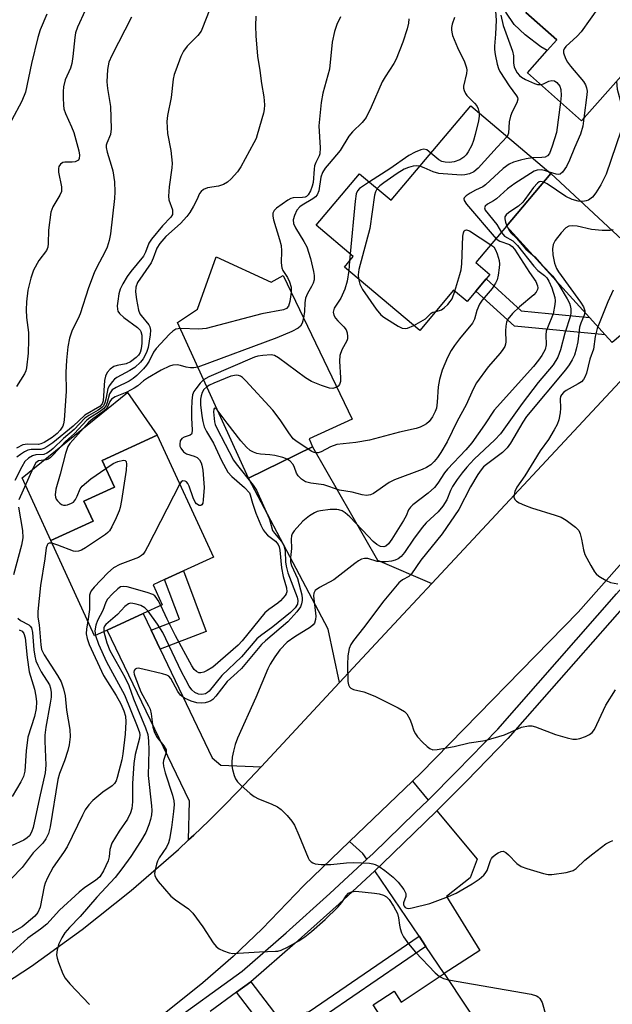
# Model space of a CAD drawing. Units: inches. Extents: x 1285759 to 1291759, y 477452 to 481453.
# Drawn here: x 1288017 to 1288158, y 479566 to 479800 of the extents above; entities that cross this region are included whole.
import ezdxf

# ---------------------------------------------------------------- set-up
doc = ezdxf.new("R2010")
doc.units = ezdxf.units.IN
doc.header["$MEASUREMENT"] = 0
for name, color, linetype in [('BLDG-Footprint', 5, 'Continuous'), ('CULTRL-Pad', 6, 'Continuous'), ('TRANS-Driveway', 251, 'Continuous'), ('TRANS-Non Street Sidewalk', 7, 'Continuous'), ('TRANS-Road', 130, 'Continuous'), ('TRANS-Street Sidewalk', 7, 'Continuous'), ('Undefined', 1, 'Continuous')]:
    doc.layers.add(name, color=color, linetype=linetype)

msp = doc.modelspace()

# ---------------------------------------------------------------- linework, layer by layer
at = {"layer": 'BLDG-Footprint'}
for points, elevation in [([(1288166.11, 479827.35), (1288183.03, 479812.4), (1288181.16, 479810.28), (1288174.21, 479802.42), (1288176.89, 479800.05), (1288176.38, 479799.46), (1288170.5, 479792.82), (1288167.52, 479795.45), (1288163.48, 479790.88), (1288160.62, 479787.64), (1288150.59, 479776.28), (1288137.67, 479787.7), (1288142.39, 479793.03), (1288144.68, 479795.63), (1288137.31, 479802.14), (1288137.94, 479802.85), (1288148.35, 479814.63), (1288154.12, 479821.16), (1288157.78, 479817.92)], 289.12), ([(1288143.28, 479763.7), (1288132.67, 479751.12), (1288125.38, 479742.47), (1288128.72, 479739.65), (1288127.8, 479738.56), (1288125.36, 479735.66), (1288123.25, 479733.16), (1288120.06, 479735.85), (1288111.98, 479726.27), (1288094.04, 479741.4), (1288096.12, 479743.88), (1288087.26, 479751.35), (1288097.64, 479763.66), (1288105.15, 479757.33), (1288124.14, 479779.84)], 296.64), ([(1288063.44, 479743.85), (1288076.54, 479737.79), (1288079.38, 479739.36), (1288095.84, 479705.12), (1288085.64, 479700.4), (1288086.39, 479698.49), (1288071.11, 479691.02), (1288054.23, 479728.15), (1288058.96, 479731.32)], 297.21), ([(1288037.46, 479654.79), (1288034.43, 479653.39), (1288023.97, 479676.15), (1288034.07, 479680.79), (1288031.88, 479685.55), (1288039.15, 479688.89), (1288036.23, 479695.25), (1288049.39, 479701.3), (1288062.75, 479672.21), (1288055.66, 479668.95), (1288051.13, 479666.87), (1288048.36, 479665.59), (1288050.56, 479660.81), (1288046.03, 479658.73)], 298.45), ([(1288117.83, 479572.86), (1288138.95, 479540.95), (1288137.94, 479540.29), (1288137.14, 479537.01), (1288134.42, 479535.21), (1288131.62, 479535.33), (1288130.51, 479534.59), (1288132.44, 479531.67), (1288114.58, 479519.86), (1288092.39, 479553.38), (1288091.22, 479555.16), (1288102.6, 479562.7), (1288100.85, 479565.35), (1288105.85, 479568.66), (1288107.57, 479566.06)], 293.53)]:
    msp.add_lwpolyline(points, close=True, dxfattribs=dict(at, elevation=elevation))
at = {"layer": 'CULTRL-Pad'}
msp.add_lwpolyline([(1288034.07, 479680.79), (1288023.97, 479676.15), (1288017.17, 479691.08), (1288042.28, 479711.49), (1288049.39, 479701.3), (1288036.23, 479695.25), (1288039.15, 479688.89), (1288031.88, 479685.55)], close=True, dxfattribs=at)
at = {"layer": 'TRANS-Driveway'}
for points in [[(1288181.1, 479737.07), (1288161.81, 479716.35), (1288159.85, 479725.07), (1288157.87, 479723.43), (1288156.23, 479725.23), (1288152.44, 479729.4), (1288132.67, 479751.12), (1288143.28, 479763.7), (1288170.48, 479738.34)], [(1288114.83, 479665.89), (1288108.02, 479658.58), (1288092.82, 479642.25), (1288090.1, 479655.04), (1288071.11, 479691.02), (1288086.39, 479698.49), (1288101.92, 479671.46)], [(1288047.94, 479654.74), (1288050.08, 479650.24), (1288062.45, 479624.34), (1288064.56, 479622.57), (1288074.16, 479622.2), (1288068.64, 479616.35), (1288065.17, 479612.79), (1288061.64, 479609.29), (1288058.06, 479605.85), (1288056.85, 479604.72), (1288057.03, 479613.94), (1288037.46, 479654.79), (1288046.03, 479658.73)], [(1288113.97, 479614.25), (1288110.91, 479611.24), (1288100.83, 479601.47), (1288099.36, 479600.1), (1288098.42, 479601.49), (1288095.24, 479604.32), (1288110.26, 479618.73)], [(1288113.46, 479579.31), (1288111.81, 479581.75), (1288101.23, 479597.35), (1288103.07, 479599.11), (1288113.21, 479608.89), (1288116.08, 479611.7), (1288125.68, 479600.11), (1288124.02, 479595.65), (1288118.39, 479591.2), (1288126.34, 479578.36), (1288117.83, 479572.86)]]:
    msp.add_lwpolyline(points, close=True, dxfattribs=at)
at = {"layer": 'TRANS-Non Street Sidewalk'}
for points in [[(1288144.68, 479795.63), (1288142.39, 479793.03), (1288140.89, 479793.9), (1288137.11, 479796.76), (1288134.49, 479799.27), (1288132.51, 479802.17), (1288131.89, 479803.81), (1288131.95, 479805.15), (1288132.44, 479807.28), (1288133.95, 479810.98), (1288136.38, 479815.23), (1288140.5, 479821.56), (1288144.22, 479818.27), (1288138.97, 479809.94), (1288137.51, 479806.94), (1288136.84, 479804.52), (1288137.94, 479802.85), (1288137.31, 479802.14)], [(1288152.44, 479729.4), (1288156.23, 479725.23), (1288134.54, 479727.31), (1288125.36, 479735.66), (1288127.8, 479738.56), (1288136.16, 479730.96)], [(1288050.08, 479650.24), (1288047.94, 479654.74), (1288054.67, 479657.36), (1288051.13, 479666.87), (1288055.66, 479668.95), (1288061.04, 479654.49)], [(1288113.46, 479579.31), (1288084.45, 479559.43), (1288082.31, 479556.89), (1288087.46, 479550.12), (1288083.99, 479547.82), (1288068.31, 479568.4), (1288071.66, 479570.85), (1288078.34, 479562.1), (1288085.61, 479563.76), (1288111.81, 479581.75)]]:
    msp.add_lwpolyline(points, close=True, dxfattribs=at)
at = {"layer": 'TRANS-Road'}
for points in [[(1288006.87, 479566.52), (1288019.38, 479574.65), (1288031.49, 479583.36), (1288043.18, 479592.63), (1288054.43, 479602.45), (1288056.85, 479604.72), (1288058.06, 479605.85), (1288061.64, 479609.29), (1288065.17, 479612.79), (1288068.64, 479616.35), (1288074.16, 479622.2), (1288092.82, 479642.25), (1288108.02, 479658.58), (1288114.83, 479665.89), (1288161.81, 479716.35), (1288181.1, 479737.07), (1288185.93, 479742.26), (1288204.98, 479764.23), (1288205.82, 479765.2), (1288218.89, 479780.27), (1288236.63, 479800.73)], [(1288269.02, 479795.48), (1288206.97, 479723.62), (1288205.36, 479721.81), (1288203.09, 479719.25), (1288191.37, 479706.04), (1288175.6, 479688.24), (1288149.76, 479659.08), (1288112.31, 479620.7), (1288110.26, 479618.73), (1288095.24, 479604.32), (1288084.3, 479593.82), (1288074.37, 479583.5), (1288067.44, 479576.94), (1288060.27, 479570.64), (1288051.44, 479563.53), (1288049.08, 479561.7), (1288045.24, 479558.86), (1288041.36, 479556.09), (1288037.42, 479553.4), (1288033.44, 479550.75), (1288021.2, 479543.33), (1288020.04, 479542.69), (1288016.91, 479540.97), (1288012.82, 479538.76)]]:
    msp.add_lwpolyline(points, dxfattribs=at)
at = {"layer": 'TRANS-Street Sidewalk'}
for points in [[(1288051.55, 479560.41), (1288069.61, 479573.42), (1288080.13, 479582.54), (1288090.56, 479591.92), (1288099.36, 479600.1), (1288100.83, 479601.47), (1288110.91, 479611.24), (1288113.97, 479614.25), (1288120.86, 479621.12), (1288130.58, 479631.18), (1288158.88, 479663.43), (1288178.59, 479685.66), (1288187.4, 479695.61), (1288193.29, 479702.19), (1288206.23, 479716.67), (1288208.51, 479719.22), (1288230.19, 479743.52), (1288244.13, 479759.55), (1288257.9, 479775.73), (1288271.49, 479792.05)], [(1288274.03, 479789.96), (1288260.42, 479773.61), (1288246.63, 479757.4), (1288232.66, 479741.35), (1288211.06, 479717.13), (1288208.78, 479714.58), (1288195.15, 479699.34), (1288189.87, 479693.41), (1288181.08, 479683.51), (1288161.35, 479661.25), (1288133, 479628.95), (1288123.21, 479618.82), (1288116.08, 479611.7), (1288113.21, 479608.89), (1288103.07, 479599.11), (1288101.23, 479597.35), (1288092.78, 479589.49), (1288082.3, 479580.07), (1288071.66, 479570.85), (1288068.31, 479568.4), (1288062.01, 479563.78)]]:
    msp.add_lwpolyline(points, dxfattribs=at)
at = {"layer": 'Undefined'}
for p, q in [((1288095.36, 479744.52, 298), (1288095.21, 479742.8, 298)), ((1288095.21, 479742.8, 298), (1288095.05, 479740.55, 298))]:
    msp.add_line(p, q, dxfattribs=at)
for points, elevation in [([(1288156.9, 479806.69), (1288150.48, 479797.55), (1288149.51, 479796.44), (1288146.84, 479794.04), (1288146.41, 479793.44), (1288146.26, 479793.03), (1288146.27, 479792.54), (1288146.4, 479792.03), (1288146.83, 479791), (1288147.24, 479790.25), (1288147.95, 479789.29), (1288151.03, 479785.64), (1288151.5, 479784.9), (1288151.78, 479784.16), (1288151.9, 479783.36), (1288151.86, 479782.48), (1288151.11, 479776.88)], 292), ([(1288023.01, 479801.69), (1288021.43, 479797.97), (1288020.88, 479796.14), (1288019.4, 479789.95), (1288017.93, 479783.15), (1288017.07, 479781.01), (1288014.61, 479776.36)], 312), ([(1288072.89, 479801.22), (1288072.84, 479798.91), (1288072.92, 479796.59), (1288073.26, 479791.68), (1288073.85, 479788.3), (1288074.21, 479785.2), (1288074.78, 479782.04), (1288074.92, 479780.08), (1288074.85, 479778.98), (1288074.69, 479778.11), (1288073.23, 479772.91), (1288072.93, 479772.07), (1288072.43, 479771.01), (1288069.34, 479765.31), (1288068.52, 479764.12), (1288066.98, 479762.41), (1288066.14, 479761.64), (1288065.14, 479761.08), (1288064.02, 479760.73), (1288061.39, 479760.28), (1288060.38, 479759.88), (1288059.82, 479759.44), (1288059.47, 479758.91), (1288058.84, 479757.42), (1288058.04, 479755.91), (1288057.16, 479754.44), (1288056.45, 479753.49), (1288054.93, 479751.81), (1288051.38, 479748.69), (1288049.95, 479747.04), (1288049.31, 479745.91), (1288048.41, 479743.48), (1288047.9, 479742.42), (1288044.7, 479737.75), (1288044.28, 479736.57), (1288044.2, 479735.45), (1288044.42, 479733.69), (1288044.93, 479731.08), (1288045.23, 479730.27), (1288045.5, 479729.83), (1288047.37, 479727.61), (1288047.62, 479727.1), (1288047.77, 479726.33), (1288047.72, 479725.26), (1288047.21, 479722.22), (1288046.91, 479721.23), (1288046.43, 479720.21), (1288046, 479719.51), (1288045.35, 479718.69), (1288044, 479717.44), (1288042.87, 479716.69), (1288039.77, 479715.06), (1288039.2, 479714.61), (1288038.64, 479714.02), (1288037.99, 479713.13), (1288037.62, 479712.42), (1288037.39, 479711.58), (1288037.11, 479709.84), (1288036.9, 479709.01), (1288036.54, 479708.3), (1288036.19, 479707.9), (1288035.31, 479707.24), (1288033.07, 479705.98), (1288032.14, 479705.31), (1288029.59, 479702.66), (1288027.01, 479700.46), (1288024.57, 479698.09), (1288023.71, 479697.39), (1288023.03, 479696.99), (1288022.32, 479696.71), (1288020.42, 479696.58), (1288019.61, 479696.39), (1288018.64, 479695.8), (1288017.83, 479694.98), (1288017.08, 479693.7), (1288015.44, 479690.51)], 304), ([(1288032.16, 479802.57), (1288030.38, 479798.61), (1288029.89, 479797.26), (1288029.69, 479796.14), (1288029.23, 479791.6), (1288028.99, 479789.94), (1288028.65, 479788.88), (1288027.39, 479786.07), (1288027, 479784.4), (1288026.9, 479783.24), (1288026.91, 479781.76), (1288026.99, 479779.99), (1288027.12, 479779.12), (1288027.49, 479778.03), (1288028.96, 479774.85), (1288029.45, 479773.51), (1288030.65, 479769.11), (1288030.81, 479768.07), (1288030.76, 479767.32), (1288030.59, 479766.93), (1288030.44, 479766.79), (1288029.83, 479766.53), (1288029.08, 479766.43), (1288027.36, 479766.45), (1288026.85, 479766.35), (1288026.27, 479765.96), (1288025.89, 479765.37), (1288025.8, 479764.87), (1288025.84, 479764.04), (1288026.5, 479760.56), (1288026.53, 479759.44), (1288026.15, 479758.51), (1288024.45, 479755.76), (1288023.97, 479754.48), (1288023.45, 479750.2), (1288023.36, 479746.98), (1288023.24, 479746.13), (1288022.92, 479745.37), (1288021.13, 479742.92), (1288019.85, 479740.69), (1288019.19, 479738.75), (1288018.5, 479735.9), (1288018.18, 479733.13), (1288018.09, 479731.22), (1288018.21, 479729.33), (1288018.64, 479725.78), (1288018.68, 479724.07), (1288018.55, 479720.89), (1288018.19, 479717.38), (1288017.99, 479716.64), (1288017.68, 479715.95), (1288015.82, 479712.92)], 310), ([(1288043.27, 479801.04), (1288038.54, 479791.86), (1288037.86, 479790.28), (1288037.49, 479788.49), (1288037.37, 479785.61), (1288037.52, 479783.99), (1288038.26, 479779.67), (1288038.38, 479774.4), (1288038.22, 479772.98), (1288037.34, 479770.96), (1288037.21, 479770.46), (1288037.18, 479769.94), (1288037.4, 479768.81), (1288038.4, 479765.74), (1288038.77, 479764.33), (1288039.18, 479761.69), (1288039.28, 479759.38), (1288039.19, 479757.75), (1288038.19, 479749.35), (1288037.89, 479747.7), (1288037.44, 479746.13), (1288036.88, 479744.91), (1288034.95, 479741.33), (1288034.33, 479740.01), (1288033.01, 479736.46), (1288030.98, 479730.21), (1288030.53, 479729.16), (1288029.08, 479726.32), (1288028.48, 479724.43), (1288028.08, 479722.39), (1288027.7, 479719.15), (1288027.58, 479716.25), (1288027.61, 479711.79), (1288027.15, 479704.83), (1288027.01, 479703.97), (1288026.83, 479703.44), (1288026.25, 479702.49), (1288025.48, 479701.68), (1288024.28, 479700.73), (1288022.38, 479699.52), (1288021.64, 479699.19), (1288021.08, 479699.08), (1288018.44, 479699.15), (1288017.35, 479698.97), (1288015.84, 479698.18)], 308), ([(1288061.75, 479802.52), (1288060.18, 479798.43), (1288059.83, 479797.7), (1288059.03, 479796.63), (1288056.54, 479794.06), (1288055.63, 479792.92), (1288055, 479791.64), (1288053.77, 479788.4), (1288053.41, 479787.3), (1288053.17, 479786.25), (1288052.68, 479781.83), (1288051.83, 479777.52), (1288051.68, 479776.09), (1288051.79, 479773.26), (1288052.61, 479769.24), (1288052.9, 479766.21), (1288052.83, 479765.08), (1288052.18, 479760.53), (1288052.05, 479758.27), (1288052.17, 479757.45), (1288052.99, 479755.04), (1288053.04, 479754.35), (1288052.97, 479753.9), (1288052.62, 479753.26), (1288050.66, 479751.24), (1288047.97, 479748.08), (1288047.37, 479747.09), (1288046.58, 479744.95), (1288046.06, 479744), (1288043.04, 479740.35), (1288042.19, 479739.17), (1288041.17, 479737.41), (1288040.54, 479736.12), (1288040.22, 479735.02), (1288039.96, 479733.29), (1288039.84, 479732.14), (1288039.86, 479731.31), (1288039.99, 479730.84), (1288040.34, 479730.28), (1288041.39, 479729.33), (1288044.7, 479726.95), (1288045.28, 479726.36), (1288045.49, 479726), (1288045.67, 479725.15), (1288045.67, 479723.24), (1288045.56, 479721.91), (1288045.3, 479721.04), (1288044.89, 479720.41), (1288044.32, 479719.8), (1288042.99, 479718.75), (1288041.99, 479718.33), (1288039.8, 479717.89), (1288039.02, 479717.64), (1288038.15, 479717.05), (1288037.44, 479716.26), (1288037.02, 479715.37), (1288036.81, 479714.36), (1288036.48, 479709.49), (1288036.25, 479708.8), (1288035.69, 479708.15), (1288032.11, 479706.07), (1288029.32, 479703.44), (1288024.45, 479699.48), (1288023.07, 479698.52), (1288022.34, 479698.12), (1288021.58, 479697.89), (1288019.29, 479697.85), (1288018.49, 479697.68), (1288017.74, 479697.32), (1288016.79, 479696.7), (1288015.87, 479696.03)], 306), ([(1288093.1, 479801.08), (1288092.18, 479799.27), (1288091.68, 479797.61), (1288091.12, 479795.06), (1288090.42, 479788.63), (1288088.89, 479782.9), (1288088.43, 479780.65), (1288087.95, 479775.11), (1288088.22, 479769.81), (1288088.15, 479768.41), (1288088.01, 479767.95), (1288087.17, 479766.36), (1288086.89, 479765.58), (1288086.76, 479764.76), (1288086.53, 479761.53), (1288086.32, 479760.66), (1288085.9, 479759.56), (1288085.36, 479758.6), (1288084.99, 479758.25), (1288084.67, 479758.09), (1288083.99, 479757.95), (1288081.8, 479757.88), (1288081.27, 479757.73), (1288080.5, 479757.34), (1288077.83, 479755.45), (1288077.24, 479754.86), (1288076.96, 479754.25), (1288076.93, 479753.51), (1288077.09, 479752.66), (1288078.55, 479747.99), (1288078.89, 479746.54), (1288079.01, 479745.26), (1288078.96, 479742.37), (1288079.06, 479741.23), (1288079.32, 479740.59), (1288080.46, 479738.93), (1288080.91, 479737.9), (1288081.28, 479736.56), (1288081.3, 479735.39)], 302), ([(1288120.29, 479800.94), (1288119.74, 479799.35), (1288119.58, 479798.54), (1288119.56, 479797.98), (1288119.62, 479797.43), (1288119.82, 479796.62), (1288120.95, 479793.75), (1288122.69, 479790.32), (1288123.13, 479788.96), (1288123.2, 479788.4), (1288123.13, 479787.59), (1288122.44, 479784.58), (1288122.44, 479784.05), (1288122.55, 479783.52), (1288122.89, 479782.77), (1288123.19, 479782.3), (1288125.05, 479780.5), (1288125.59, 479779.86), (1288125.92, 479779.14), (1288126.14, 479778.15)], 298), ([(1288130.04, 479802.43), (1288130.23, 479800.33), (1288130.07, 479796.95), (1288129.82, 479794.12), (1288129.83, 479793.27), (1288129.97, 479792.09), (1288130.42, 479789.76), (1288130.75, 479788.75), (1288131.09, 479788.01), (1288133.27, 479784.6), (1288135.07, 479782.22), (1288135.28, 479781.81), (1288135.34, 479781.43), (1288135.11, 479780.55), (1288134.01, 479778.46), (1288133.61, 479777.43), (1288133.32, 479776.02), (1288133.16, 479773.31), (1288132.83, 479772.51)], 296), ([(1288131.29, 479801.45), (1288131.9, 479799.04), (1288134.14, 479792.89), (1288134.33, 479791.82), (1288134.37, 479790.05), (1288134.48, 479789.2), (1288134.79, 479788.42), (1288135.24, 479787.7), (1288135.79, 479787.07), (1288136.23, 479786.73), (1288137.22, 479786.17), (1288139.31, 479785.2), (1288140.1, 479784.95), (1288140.83, 479784.91)], 294), ([(1288109.38, 479800.62), (1288109.3, 479799.58), (1288108.99, 479798.19), (1288107.97, 479795.06), (1288106.36, 479791.01), (1288105.79, 479789.99), (1288103.71, 479786.77), (1288103.03, 479785.59), (1288100.41, 479779.54), (1288099.19, 479777.11), (1288098.25, 479775.91), (1288095.96, 479773.65), (1288095.08, 479772.66), (1288093, 479769.18), (1288090.34, 479766.14), (1288089.42, 479764.95), (1288088.77, 479763.97), (1288088.36, 479762.83), (1288087.92, 479759.54), (1288087.5, 479758.61), (1288087.09, 479758.13), (1288086.49, 479757.64), (1288083.95, 479756.16), (1288083.38, 479755.75), (1288082.7, 479754.97), (1288082.08, 479753.72), (1288081.81, 479752.67), (1288081.89, 479751.82), (1288082.37, 479750.78), (1288084.36, 479747.51), (1288085.02, 479746.21), (1288085.89, 479743.45), (1288086.65, 479740.37), (1288086.81, 479739.37), (1288086.77, 479738.34), (1288086.56, 479737.52), (1288086.2, 479736.76), (1288085.18, 479735.09), (1288084.74, 479733.96), (1288084.59, 479732.86), (1288084.5, 479730.81), (1288084.25, 479729.23)], 300), ([(1288140.83, 479784.91), (1288141.51, 479785.08), (1288142.78, 479785.71), (1288143.49, 479785.92), (1288144.08, 479785.85), (1288144.71, 479785.42), (1288145.36, 479784.55), (1288145.61, 479783.77), (1288145.69, 479782.34), (1288145.58, 479780.71)], 294), ([(1288158.9, 479785.69), (1288159.04, 479783.87), (1288160.06, 479780.03), (1288160.49, 479778.02), (1288160.58, 479776.89), (1288160.45, 479775.8), (1288159.94, 479773.85), (1288156.41, 479763.56), (1288155.18, 479760.99), (1288154.01, 479759.08), (1288153.16, 479758.03), (1288152.21, 479757.36), (1288151.69, 479757.18), (1288150.86, 479757.05), (1288149.74, 479757.09), (1288148.37, 479757.51), (1288146.79, 479758.23), (1288142.38, 479761.22), (1288141.57, 479761.67)], 290), ([(1288145.58, 479780.71), (1288144.62, 479773.53), (1288143.59, 479770.25), (1288142.89, 479768.5), (1288142.48, 479767.93), (1288141.88, 479767.61), (1288141.08, 479767.5), (1288138.87, 479767.42)], 294), ([(1288126.14, 479778.15), (1288126.14, 479777.41), (1288125.97, 479776.25), (1288125.23, 479773.04), (1288124.83, 479771.6), (1288124.37, 479770.5), (1288123.56, 479768.89), (1288123.08, 479768.16), (1288122.51, 479767.59), (1288121.53, 479766.99), (1288120.18, 479766.46), (1288119.1, 479766.32), (1288118.04, 479766.39), (1288117.28, 479766.58), (1288116.55, 479766.98), (1288114.65, 479768.6)], 298), ([(1288151.11, 479776.88), (1288150.86, 479775.03), (1288150.33, 479773.09), (1288148.86, 479769.8), (1288147.73, 479766.87), (1288146.96, 479765.4), (1288146.02, 479764.07), (1288145.47, 479763.59), (1288145, 479763.5), (1288144.48, 479763.55), (1288142.91, 479764.01)], 292), ([(1288132.83, 479772.51), (1288130.45, 479770.02), (1288125.89, 479765.02), (1288124.87, 479764.14), (1288123.85, 479763.66), (1288122.76, 479763.39), (1288121.88, 479763.35), (1288116.54, 479763.73), (1288115.14, 479764.1), (1288113.06, 479765.09), (1288112.02, 479765.47)], 296), ([(1288114.65, 479768.6), (1288113.69, 479769.34), (1288112.98, 479769.54), (1288112.21, 479769.39), (1288110.87, 479768.84), (1288109.34, 479768.04), (1288104.83, 479764.86), (1288099.96, 479761.7)], 298), ([(1288112.02, 479765.47), (1288111.2, 479765.57), (1288110.4, 479765.47), (1288109.33, 479765.18), (1288108.29, 479764.73), (1288106.57, 479763.69), (1288103.39, 479761.48), (1288102.46, 479760.77), (1288101.84, 479760.12)], 296), ([(1288138.87, 479767.42), (1288137.36, 479767.19), (1288135.97, 479766.86), (1288134.32, 479766.39), (1288133.28, 479765.96), (1288131.87, 479764.9), (1288127.65, 479761), (1288126.99, 479760.56), (1288125.28, 479759.75), (1288123.98, 479759.02), (1288123.03, 479758.39), (1288122.54, 479757.89), (1288122.47, 479757.71), (1288122.54, 479757.31), (1288123.11, 479756.43), (1288130.18, 479748.16)], 294), ([(1288142.91, 479764.01), (1288141.74, 479764.45), (1288140.96, 479764.61), (1288140.01, 479764.52), (1288139.25, 479764.24), (1288134.65, 479761.35), (1288132.94, 479760.03), (1288130.27, 479757.69), (1288129.55, 479757.17), (1288128.15, 479756.36), (1288127.59, 479755.9), (1288127.41, 479755.56), (1288127.59, 479754.95), (1288130.33, 479751.54), (1288131.45, 479749.67)], 292), ([(1288099.96, 479761.7), (1288097.61, 479760.1), (1288097.1, 479759.55), (1288096.81, 479758.88), (1288096.55, 479757.15), (1288095.36, 479744.52)], 298), ([(1288141.57, 479761.67), (1288140.84, 479761.84), (1288140.46, 479761.72), (1288140.06, 479761.43), (1288139.12, 479760.38), (1288137.08, 479757.52), (1288136.53, 479756.87), (1288135.51, 479755.95), (1288133.2, 479754.41), (1288132.59, 479753.89), (1288132.27, 479753.39), (1288132.25, 479752.91), (1288132.44, 479752.12), (1288132.76, 479751.22)], 290), ([(1288101.84, 479760.12), (1288101.44, 479759.38), (1288101.22, 479758.54), (1288100.05, 479750.58), (1288097.48, 479740.82), (1288097.32, 479739.55), (1288097.37, 479738.59)], 296), ([(1288131.45, 479749.67), (1288132.19, 479748.8), (1288134.15, 479747.67), (1288135.29, 479746.55), (1288139.22, 479741.57), (1288140.18, 479740.59), (1288141.74, 479739.36), (1288142.25, 479738.85), (1288142.79, 479738.02), (1288143.45, 479736.47), (1288144.18, 479734.11), (1288144.27, 479733.3), (1288144.21, 479732.45), (1288143.77, 479730.2), (1288142.43, 479726.93), (1288142.16, 479726.11), (1288142.05, 479725.25), (1288142.11, 479722.88), (1288141.9, 479721.74), (1288141.11, 479720.3), (1288140.31, 479719.16), (1288139.08, 479717.65), (1288129.75, 479707.27), (1288127.4, 479703.73), (1288124.42, 479699.45), (1288123, 479697.79), (1288118.57, 479693.16), (1288117.9, 479692.3), (1288116.28, 479689.82), (1288115.53, 479688.82), (1288113.98, 479687.42), (1288110.3, 479684.64), (1288109.74, 479684.1), (1288109.32, 479683.45), (1288108.71, 479682.01), (1288108.13, 479680.96), (1288105.31, 479676.51), (1288104.49, 479675.34), (1288103.91, 479674.81), (1288103.4, 479674.64), (1288102.65, 479674.74), (1288101.75, 479675.22), (1288100.88, 479675.96), (1288099.64, 479677.22), (1288095.31, 479681.84), (1288094.23, 479682.79), (1288093.5, 479683.2), (1288092.7, 479683.46), (1288092.17, 479683.55), (1288090.61, 479683.54), (1288088.32, 479683.27), (1288087.53, 479683.07), (1288086.85, 479682.79), (1288085.67, 479682.07), (1288084.13, 479680.79), (1288082, 479678.45), (1288081.56, 479677.77), (1288081.4, 479677.28), (1288081.35, 479676.48), (1288081.43, 479674.28), (1288081.15, 479672.08), (1288081.15, 479671.1), (1288081.41, 479670.18), (1288082.8, 479667.08), (1288083.84, 479663.22), (1288083.97, 479662.35), (1288083.96, 479661.81), (1288083.8, 479661.05), (1288083.52, 479660.33), (1288082.68, 479659.16), (1288080.49, 479656.78), (1288075.17, 479652.25), (1288074.24, 479651.36), (1288069.46, 479645.64), (1288068.46, 479644.66), (1288066.05, 479642.55), (1288063.37, 479639.04), (1288062.59, 479638.21), (1288062.13, 479637.9), (1288061.62, 479637.68), (1288060.81, 479637.46), (1288059.97, 479637.34), (1288058.85, 479637.46), (1288057.45, 479637.87), (1288055.85, 479638.55), (1288054.95, 479639.29), (1288054.3, 479640.16), (1288052.62, 479643.21), (1288052.1, 479643.78), (1288051.69, 479644.04), (1288050.61, 479644.37), (1288045.96, 479645.48), (1288044.86, 479645.67), (1288044.4, 479645.65), (1288044.08, 479645.46), (1288043.9, 479645.14), (1288043.82, 479644.75), (1288043.86, 479644.28), (1288044.01, 479643.76), (1288045.44, 479640.08), (1288047.29, 479636.74), (1288047.65, 479635.94), (1288047.9, 479634.81), (1288048.32, 479631.61), (1288048.72, 479630.35), (1288049.38, 479629.17), (1288050.98, 479627.16), (1288051.49, 479626.25), (1288051.48, 479625.55), (1288050.84, 479623.65), (1288050.8, 479623.13), (1288050.88, 479622.35), (1288051.27, 479620.75), (1288053.02, 479615.42), (1288053.34, 479614.04), (1288053.38, 479613.16), (1288053.24, 479611.48), (1288052.77, 479607.67), (1288052.32, 479604.88), (1288052.07, 479604.07), (1288051.54, 479603.01), (1288049.81, 479600.42), (1288049.41, 479599.7), (1288049.16, 479598.96), (1288048.85, 479597.57), (1288048.75, 479596.75), (1288048.8, 479596.23), (1288049.11, 479595.51), (1288049.6, 479594.83), (1288052.59, 479591.32), (1288053.7, 479590.41), (1288056.8, 479588.26), (1288057.84, 479587.29), (1288060.22, 479584.02), (1288062.73, 479580.15), (1288063.43, 479579.27), (1288064.1, 479578.77), (1288065.14, 479578.28), (1288066.51, 479577.81), (1288067.37, 479577.67), (1288073.78, 479578.07), (1288077.57, 479578.15), (1288078.15, 479578.22), (1288078.92, 479578.45), (1288080.43, 479579.12), (1288083.14, 479580.63), (1288084.61, 479581.61), (1288086.2, 479582.88), (1288089.45, 479585.73), (1288092.44, 479588.68), (1288093.43, 479589.8), (1288094.44, 479591.41), (1288095.02, 479592.04), (1288095.67, 479592.33), (1288096.71, 479592.47), (1288101.16, 479592.06), (1288102.29, 479591.87), (1288103.34, 479591.54), (1288104.02, 479591.15), (1288104.69, 479590.48), (1288105.74, 479588.91), (1288106.65, 479587.19), (1288106.93, 479586.13), (1288107.11, 479584.37), (1288107.28, 479583.59), (1288107.61, 479582.57), (1288108.13, 479581.58), (1288109.3, 479579.95), (1288110.98, 479577.99), (1288115.65, 479573.02), (1288116.7, 479572.11)], 292), ([(1288132.76, 479751.22), (1288133.24, 479750.24), (1288133.72, 479749.56), (1288135.07, 479748.31), (1288137.31, 479745.67), (1288139.45, 479743.83), (1288141.11, 479741.96), (1288143.75, 479739.19), (1288145.15, 479737.13), (1288147.17, 479733.8), (1288147.7, 479732.75), (1288147.88, 479732.22), (1288148.01, 479731.41), (1288148.05, 479730.59), (1288147.96, 479729.77), (1288146.58, 479725.6), (1288145.58, 479721.64), (1288144.92, 479719.88), (1288143.78, 479718.06), (1288140.26, 479713.87), (1288136.39, 479708.84), (1288131.25, 479701.62), (1288129.91, 479700.21), (1288124.94, 479695.53), (1288123.19, 479693.65), (1288122.07, 479692.32), (1288120.87, 479690.7), (1288119.79, 479689.07), (1288119.28, 479688.06), (1288118.41, 479685.88), (1288117.48, 479684.36), (1288116.34, 479682.99), (1288113.53, 479680.37), (1288112.52, 479679.28), (1288110.46, 479676.48), (1288108.32, 479673.28), (1288107.58, 479672.37), (1288106.8, 479671.77), (1288106.1, 479671.46), (1288105.28, 479671.27), (1288103.86, 479671.11), (1288102.71, 479671.08), (1288101.84, 479671.17), (1288099.56, 479671.89), (1288098.84, 479671.87), (1288098.12, 479671.69), (1288097.41, 479671.34), (1288096.49, 479670.7), (1288091.52, 479666.78), (1288088.07, 479664.97), (1288087.07, 479664.2), (1288086.75, 479663.6), (1288086.66, 479662.94), (1288087.19, 479658.14), (1288087.14, 479657.31), (1288086.84, 479656.41), (1288086.54, 479656.01), (1288085.91, 479655.48), (1288082.2, 479653.21), (1288080.32, 479651.87), (1288078.59, 479650.07), (1288077.39, 479648.4), (1288076.29, 479646.64), (1288075.76, 479645.58), (1288072.86, 479638.68), (1288068.55, 479629.03), (1288067.98, 479627.47), (1288067.53, 479625.88), (1288067.27, 479624.44), (1288067.16, 479623.27), (1288067.18, 479622.4), (1288067.33, 479621.54), (1288067.71, 479620.13), (1288068.03, 479619.33), (1288068.5, 479618.62), (1288069.32, 479617.78), (1288071.53, 479615.79), (1288072.46, 479615.06), (1288073.49, 479614.5), (1288076.52, 479613.3), (1288078.04, 479612.6), (1288078.95, 479611.95), (1288080.36, 479610.52), (1288081.48, 479609.21), (1288082.1, 479608.25), (1288083.16, 479605.86), (1288085.38, 479600.46), (1288085.64, 479599.96), (1288086.08, 479599.47), (1288086.47, 479599.23), (1288087, 479599.05), (1288088.44, 479598.85), (1288090.75, 479598.9), (1288094.47, 479599.27), (1288096.21, 479599.31), (1288099.98, 479599.21), (1288100.82, 479599.06), (1288101.33, 479598.87), (1288102.32, 479598.36), (1288103.69, 479597.43), (1288105.61, 479595.86), (1288106.8, 479594.64), (1288108.21, 479592.88), (1288108.68, 479591.97), (1288108.66, 479591.25), (1288108.13, 479589.75), (1288108.11, 479589.28), (1288108.24, 479588.89), (1288108.51, 479588.58), (1288108.9, 479588.42), (1288109.39, 479588.4), (1288110.2, 479588.52), (1288114.42, 479589.55), (1288118.83, 479591.23), (1288120.63, 479592.04), (1288124.47, 479594.26), (1288126.16, 479595.4), (1288127.27, 479596.3), (1288127.62, 479596.73), (1288128.02, 479597.46), (1288128.85, 479599.83), (1288129.08, 479600.3), (1288129.42, 479600.71), (1288130.04, 479601.22), (1288130.72, 479601.66), (1288131.41, 479601.97), (1288131.86, 479602.01), (1288132.51, 479601.71), (1288133.12, 479601.17), (1288135.12, 479599.11), (1288136.2, 479598.4), (1288137.55, 479597.9), (1288141.47, 479596.75), (1288142.59, 479596.51), (1288143.45, 479596.48), (1288146.91, 479596.97), (1288147.76, 479597.16), (1288148.54, 479597.45), (1288149.25, 479597.95), (1288151.33, 479599.91), (1288153.24, 479601.44), (1288156.4, 479603.76), (1288157.29, 479604.28), (1288158, 479604.57)], 290), ([(1288158.14, 479750.29), (1288157.36, 479750.12), (1288155.45, 479750.08), (1288152.92, 479750.34), (1288149.55, 479751.14), (1288148.38, 479751.22), (1288147.55, 479751.13), (1288146.85, 479750.77), (1288145.69, 479749.56), (1288144.26, 479747.77), (1288143.79, 479746.79), (1288143.65, 479745.71), (1288143.72, 479744.32), (1288144.15, 479742.36), (1288144.63, 479741.03), (1288145.09, 479740.29), (1288150.32, 479733.03), (1288151.01, 479731.89), (1288151.34, 479730.99), (1288151.33, 479730.46), (1288151.19, 479729.94), (1288150.38, 479728.02), (1288150.1, 479727.04), (1288149.68, 479723.53), (1288149.29, 479721.77), (1288148.87, 479720.34), (1288148.37, 479719.26), (1288147.64, 479718.05), (1288146.75, 479716.88), (1288137.41, 479705.76), (1288136.55, 479704.43), (1288133.63, 479699.36), (1288132.85, 479698.26), (1288131.68, 479697.18), (1288127.87, 479694.31), (1288127.21, 479693.72), (1288126.61, 479693.04), (1288125.83, 479691.87), (1288124.11, 479689), (1288121.27, 479683.55), (1288117.29, 479677.76), (1288112.27, 479671.47), (1288109.99, 479668.2), (1288109.36, 479667.61), (1288107.86, 479666.74), (1288107, 479666.05), (1288103.39, 479661.75), (1288098.53, 479655.29), (1288096.17, 479652.32), (1288095.58, 479651.37), (1288095.16, 479650.37), (1288094.83, 479648.63), (1288094.76, 479646.59), (1288094.85, 479642.5), (1288095.01, 479641.71), (1288095.23, 479641.28), (1288095.55, 479640.95), (1288096.15, 479640.59), (1288098.62, 479640.04), (1288101.29, 479639.04), (1288106.86, 479636.27), (1288108.35, 479635.38), (1288108.91, 479634.77), (1288109.61, 479633.55), (1288110.05, 479632.51), (1288110.59, 479630.72), (1288110.94, 479630), (1288111.46, 479629.32), (1288112.67, 479628.05), (1288113.71, 479627.03), (1288114.36, 479626.52), (1288115.08, 479626.23), (1288116.17, 479626.27), (1288120.16, 479627.04), (1288123.75, 479627.91), (1288127.58, 479628.44), (1288132.22, 479629.81), (1288136.26, 479631.63), (1288137.91, 479631.94), (1288138.73, 479631.94), (1288139.58, 479631.74), (1288144.32, 479629.89), (1288147.11, 479629.07), (1288148.52, 479628.77), (1288149.35, 479628.76), (1288150.16, 479628.93), (1288151.5, 479629.37), (1288152.5, 479629.84), (1288153.14, 479630.39), (1288153.64, 479631.09), (1288156.38, 479636.89), (1288158.65, 479640.57)], 288), ([(1288120.34, 479735.61), (1288121.57, 479739.61), (1288121.83, 479740.73), (1288121.98, 479742.2), (1288122.24, 479748.78), (1288122.38, 479749.58), (1288122.58, 479750), (1288122.83, 479750.19), (1288123.15, 479750.26), (1288123.85, 479750.05), (1288128.96, 479746.72)], 296), ([(1288130.18, 479748.16), (1288131.1, 479747.6), (1288133.42, 479746.74), (1288134.04, 479746.26), (1288134.56, 479745.69), (1288138.13, 479740.13), (1288139.69, 479737.95), (1288140.07, 479736.94), (1288140.11, 479736.46), (1288140.03, 479736.01), (1288139.72, 479735.37), (1288139.19, 479734.76), (1288135.75, 479731.93), (1288134.11, 479730.28), (1288133.02, 479728.97), (1288132.7, 479728.25), (1288132.51, 479727.33), (1288132.45, 479726.2), (1288132.54, 479723.55), (1288132.45, 479722.99), (1288132.26, 479722.48), (1288131.83, 479721.75), (1288131.15, 479720.83), (1288128.27, 479717.56), (1288125.54, 479713.78), (1288124.7, 479712.25), (1288123.08, 479708.54), (1288120.94, 479704.63), (1288118.48, 479699.68), (1288117.03, 479697.17), (1288116.19, 479695.95), (1288115.45, 479695.03), (1288114.59, 479694.21), (1288113.62, 479693.55), (1288112.55, 479693.08), (1288105.96, 479690.67), (1288104.72, 479689.96), (1288100.97, 479687.38), (1288100.22, 479687.05), (1288099.24, 479686.93), (1288098.22, 479687.04), (1288095.84, 479687.68), (1288092.82, 479688.19), (1288089.08, 479689.48), (1288085.99, 479689.81), (1288084.73, 479690.15), (1288083.78, 479690.78), (1288082.97, 479691.59), (1288082.59, 479692.26), (1288082.14, 479693.55), (1288081.75, 479694.27), (1288081.05, 479695.08), (1288080.37, 479695.55)], 294), ([(1288128.96, 479746.72), (1288129.63, 479746.2), (1288130.05, 479745.54), (1288130.45, 479744.53), (1288130.91, 479742.92), (1288131, 479742.08), (1288130.95, 479741.21), (1288130.69, 479739.47), (1288130.43, 479738.35), (1288130.08, 479737.55), (1288129.26, 479736.31), (1288126.89, 479733.46), (1288126.26, 479732.54), (1288125.56, 479731.02), (1288125.06, 479728.94), (1288124.59, 479728), (1288121.47, 479724.27), (1288120.24, 479722.7), (1288119.47, 479721.51), (1288118.58, 479719.78), (1288117.31, 479716.83), (1288116.65, 479714.57), (1288116.36, 479712.85), (1288116.17, 479709.14), (1288115.95, 479707.76), (1288115.66, 479706.96), (1288115.04, 479705.67), (1288114.25, 479704.52), (1288113.59, 479703.99), (1288112.85, 479703.56), (1288112.06, 479703.2), (1288111.12, 479702.88), (1288107.14, 479701.98), (1288099.97, 479700.07), (1288096.77, 479699.55), (1288092.21, 479699.03), (1288090.66, 479698.51), (1288088.49, 479697.34), (1288087.77, 479697.09), (1288087.28, 479697.08), (1288086.79, 479697.19), (1288086.27, 479697.42), (1288085.36, 479697.98)], 296), ([(1288095.05, 479740.55), (1288094.65, 479738.03), (1288094.14, 479736.14), (1288093.16, 479734), (1288091.58, 479731.55), (1288091.33, 479730.66), (1288091.45, 479729.9), (1288091.86, 479729.21), (1288092.41, 479728.57), (1288093.9, 479727.12), (1288094.41, 479726.43), (1288094.67, 479725.67), (1288094.77, 479724.85), (1288094.74, 479724.31), (1288094.61, 479723.79), (1288093.41, 479721.62), (1288092.92, 479720.33), (1288092.83, 479718.94), (1288093.08, 479714.94), (1288093.07, 479714.11), (1288092.86, 479713.38), (1288092.56, 479712.99), (1288092.19, 479712.71)], 298), ([(1288097.37, 479738.59), (1288097.7, 479737.34), (1288098.36, 479736.03), (1288101.58, 479731.33), (1288102.71, 479729.96), (1288103.38, 479729.46), (1288106.85, 479727.31), (1288107.81, 479726.83), (1288108.54, 479726.73), (1288109.05, 479726.81), (1288110.57, 479727.46)], 296), ([(1288081.3, 479735.39), (1288080.97, 479733.17), (1288080.66, 479732.1), (1288080.19, 479731.53), (1288079.47, 479731.21), (1288074.29, 479730.21), (1288061.04, 479726.71), (1288059.31, 479726.58), (1288054.89, 479726.71)], 302), ([(1288115.82, 479730.82), (1288116.66, 479731.01), (1288117.15, 479731.22), (1288117.83, 479731.7), (1288118.65, 479732.49), (1288119.22, 479733.14), (1288119.68, 479733.85), (1288120.34, 479735.61)], 296), ([(1288158.12, 479735.92), (1288156.85, 479733.07), (1288154.32, 479726.76), (1288153.82, 479724.83), (1288153.39, 479721.81), (1288152.55, 479719.4), (1288151.74, 479716.07), (1288151.39, 479715.09), (1288151.05, 479714.55), (1288150.53, 479714.04), (1288149.79, 479713.55), (1288146.9, 479711.95), (1288146.24, 479711.45), (1288145.78, 479710.91), (1288145.56, 479710.48), (1288145.45, 479709.97), (1288145.56, 479707.72), (1288145.49, 479706.59), (1288145.14, 479704.92), (1288144.77, 479703.84), (1288144.07, 479702.54), (1288142.68, 479700.25), (1288140.66, 479697.57), (1288137.07, 479691.6), (1288135.14, 479688.89), (1288134.66, 479687.85), (1288134.46, 479687.05), (1288134.44, 479686.53), (1288134.69, 479685.93), (1288135.03, 479685.58), (1288135.69, 479685.16), (1288136.95, 479684.58), (1288138.61, 479683.98), (1288144.29, 479682.24), (1288145.68, 479681.74), (1288146.9, 479681.03), (1288149.16, 479679.32), (1288149.89, 479678.53), (1288150.22, 479677.79), (1288150.56, 479676.44), (1288151.01, 479673.95), (1288151.38, 479672.86), (1288152.77, 479670.21), (1288153.69, 479668.67), (1288154.05, 479668.22), (1288154.7, 479667.65), (1288156.43, 479666.58), (1288157.5, 479666.16), (1288159.19, 479665.83)], 286), ([(1288110.57, 479727.46), (1288113.35, 479729.08), (1288114.68, 479730.39), (1288115.13, 479730.63), (1288115.82, 479730.82)], 296), ([(1288084.25, 479729.23), (1288083.93, 479728.01), (1288083.57, 479727.31), (1288082.96, 479726.8), (1288081.45, 479726.02), (1288077.92, 479724.53), (1288059.06, 479717.53)], 300), ([(1288054.89, 479726.71), (1288053.79, 479726.54), (1288053.12, 479726.13), (1288052.32, 479725.38), (1288049.08, 479721.95), (1288048.48, 479721.09), (1288047.42, 479718.97), (1288046.83, 479717.98), (1288046.11, 479717.12), (1288044.5, 479715.54), (1288043.61, 479714.83), (1288042.64, 479714.2), (1288039.55, 479712.7), (1288038.65, 479712.08), (1288038.29, 479711.65), (1288038.01, 479711.16), (1288037.43, 479709.11), (1288037.15, 479708.4), (1288036.9, 479707.97), (1288036.53, 479707.56), (1288035.63, 479706.87), (1288033.3, 479705.42), (1288032.59, 479704.86), (1288029.61, 479701.72), (1288027.49, 479699.76), (1288024.66, 479696.65), (1288023.8, 479695.86), (1288023.33, 479695.57), (1288022.84, 479695.39), (1288021.07, 479695.14), (1288020.44, 479694.67), (1288019.76, 479693.48), (1288016.39, 479685.83)], 302), ([(1288092.19, 479712.71), (1288091.27, 479712.44), (1288090.48, 479712.5), (1288088.58, 479713.11), (1288086.18, 479714.08), (1288084.7, 479715), (1288078.31, 479719.7), (1288077.32, 479720.26), (1288076.52, 479720.44), (1288074.52, 479720.33), (1288073.38, 479720.14), (1288072.54, 479719.9), (1288061.68, 479715.21), (1288060.43, 479714.5)], 298), ([(1288059.06, 479717.53), (1288058.07, 479717.33), (1288057.3, 479717.36), (1288056.27, 479717.55), (1288054.89, 479717.93), (1288054.09, 479718.05), (1288053.05, 479717.98), (1288052.27, 479717.73), (1288050.29, 479716.78), (1288047.08, 479714.9), (1288046.13, 479714.22), (1288044.71, 479713.03), (1288043.86, 479712.48), (1288042.15, 479711.57), (1288039.31, 479710.41), (1288038.45, 479709.84), (1288038.1, 479709.34), (1288037.39, 479707.88), (1288037.07, 479707.44), (1288036.43, 479706.88), (1288034.03, 479705.22), (1288033.07, 479704.42), (1288029.2, 479700.13), (1288028.51, 479699.27), (1288028.06, 479698.55), (1288027.48, 479696.89), (1288026.2, 479691.99), (1288025.17, 479688.4), (1288025.02, 479687.04), (1288025.07, 479686.52), (1288025.25, 479686.05), (1288025.55, 479685.62), (1288026.13, 479685.06), (1288026.56, 479684.76), (1288027.03, 479684.58), (1288027.5, 479684.57), (1288028, 479684.66), (1288028.96, 479685.05), (1288029.38, 479685.34), (1288029.9, 479685.96), (1288030.28, 479686.7), (1288030.99, 479688.49), (1288031.48, 479689.16), (1288033.54, 479690.84), (1288037.11, 479693.33)], 300), ([(1288060.43, 479714.5), (1288059.62, 479713.71), (1288058.57, 479712.38), (1288058.12, 479711.67), (1288057.81, 479710.91), (1288057.63, 479709.46), (1288057.56, 479707.38), (1288057.57, 479705.33), (1288057.71, 479702.57), (1288057.61, 479701.69), (1288057.52, 479701.53), (1288057.2, 479701.29), (1288055.83, 479700.83), (1288055.2, 479700.48), (1288054.82, 479699.92), (1288054.72, 479699.18), (1288054.78, 479698.67), (1288054.98, 479698.17), (1288055.65, 479697.29), (1288056.33, 479696.87), (1288058.15, 479696.27), (1288058.86, 479695.93), (1288059.44, 479695.38), (1288059.85, 479694.69), (1288060.02, 479694.14), (1288060.21, 479692.97), (1288060.54, 479688.83), (1288060.36, 479685.83), (1288060.21, 479685.03), (1288060.03, 479684.64), (1288059.75, 479684.48), (1288059.37, 479684.55), (1288058.76, 479684.92), (1288058.42, 479685.31), (1288057.96, 479686.33), (1288057.02, 479689.12), (1288056.64, 479689.78), (1288056.33, 479690.12), (1288056, 479690.32), (1288055.48, 479690.36), (1288055.11, 479690.15), (1288054.72, 479689.69)], 298), ([(1288085.36, 479697.98), (1288082.41, 479699.92), (1288081.81, 479700.44), (1288080.75, 479701.81), (1288078.71, 479704.98), (1288076.95, 479707.27), (1288070.52, 479714.23), (1288069.69, 479715.04), (1288069.24, 479715.35), (1288068.76, 479715.54), (1288068.27, 479715.59), (1288066.96, 479715.4), (1288062.9, 479713.71), (1288061.84, 479713.21), (1288061.2, 479712.82)], 296), ([(1288061.2, 479712.82), (1288060.52, 479712.15), (1288060.06, 479711.44), (1288059.81, 479710.69), (1288059.72, 479709.9), (1288059.72, 479708.53), (1288060, 479705.93), (1288060.23, 479704.52), (1288060.6, 479703.24), (1288061.11, 479702.2), (1288062.75, 479699.41), (1288064.68, 479695.23), (1288066.22, 479692.46), (1288067.15, 479691.41), (1288070.21, 479688.82), (1288071.34, 479687.5), (1288071.57, 479687.02), (1288072.07, 479685.1), (1288072.92, 479682.65), (1288074.08, 479679.79), (1288074.63, 479678.69), (1288075.11, 479678.03), (1288075.65, 479677.43), (1288077.59, 479676), (1288078.22, 479675.24), (1288078.45, 479674.62), (1288078.59, 479673.82), (1288078.97, 479669.64), (1288079.43, 479667.61), (1288080.19, 479664.9), (1288080.29, 479663.94), (1288080.14, 479663.46), (1288079.88, 479663.01), (1288078.8, 479661.73), (1288078.14, 479661.19), (1288075.95, 479659.72), (1288075.06, 479658.89), (1288069.64, 479652.24), (1288068.69, 479651.23), (1288062.61, 479645.93), (1288061.25, 479645.11), (1288060.49, 479644.78), (1288059.75, 479644.58), (1288059.29, 479644.58), (1288058.71, 479644.89), (1288058.21, 479645.4), (1288057.65, 479646.25), (1288053.71, 479653.39), (1288051.7, 479657.4), (1288050.24, 479660.66)], 296), ([(1288063.7, 479707.32), (1288063.31, 479707.66), (1288063.05, 479707.7), (1288062.88, 479707.49), (1288062.8, 479706.82), (1288063.03, 479704.5), (1288063.2, 479703.86), (1288063.59, 479702.95), (1288067.55, 479695.35), (1288068.17, 479694.46), (1288072.24, 479689.4), (1288073.08, 479688.18), (1288076.04, 479681.43), (1288076.33, 479680.63), (1288076.87, 479678.58), (1288077.3, 479677.88), (1288079, 479675.92), (1288079.58, 479674.94), (1288079.86, 479673.63), (1288079.96, 479671.09), (1288080.11, 479670), (1288080.55, 479668.47), (1288082.74, 479662.63), (1288082.9, 479661.82), (1288082.81, 479661.01), (1288082.3, 479660.11), (1288081.18, 479658.96), (1288076.91, 479655.54), (1288073.96, 479653.43), (1288073.1, 479652.7), (1288069.5, 479648.39), (1288064.8, 479643.93), (1288061.79, 479640.25), (1288061.36, 479639.88), (1288060.91, 479639.62), (1288059.98, 479639.42), (1288059.25, 479639.53), (1288058.34, 479639.92), (1288057.66, 479640.53), (1288057.02, 479641.44), (1288056.17, 479642.89), (1288055.19, 479644.81), (1288050.68, 479654.21), (1288049.45, 479656.22), (1288047.21, 479659.27)], 294), ([(1288080.37, 479695.55), (1288079.33, 479695.96), (1288077.38, 479696.46), (1288076.25, 479696.62), (1288073.99, 479696.79), (1288073.13, 479696.94), (1288072.3, 479697.2), (1288071.54, 479697.6), (1288070.68, 479698.39), (1288069.31, 479699.95), (1288066.01, 479704.14), (1288063.7, 479707.32)], 294), ([(1288037.11, 479693.33), (1288038.89, 479694.52), (1288039.95, 479695.04), (1288041.29, 479695.3), (1288041.72, 479695.25), (1288041.97, 479695.01), (1288042.06, 479694.36), (1288041.92, 479692.97), (1288040.85, 479685.74), (1288040.54, 479684.04), (1288040.27, 479683.21), (1288039.57, 479681.59), (1288038.57, 479679.45), (1288037.98, 479678.46), (1288037.62, 479678.06), (1288037.01, 479677.56), (1288032.28, 479674.39), (1288031.3, 479673.82), (1288030.59, 479673.58), (1288029.91, 479673.53), (1288029.43, 479673.62), (1288025.67, 479675.07), (1288024.27, 479675.51)], 300), ([(1288054.72, 479689.69), (1288047.08, 479674.67), (1288046.52, 479673.63), (1288046.03, 479672.93), (1288045.62, 479672.56), (1288044.87, 479672.14), (1288040.47, 479670.43), (1288038.9, 479669.66), (1288037.6, 479668.48), (1288034.34, 479665.02), (1288033.62, 479664.12), (1288033.37, 479663.63), (1288033.25, 479663.11), (1288033.23, 479659.73), (1288032.81, 479656.92)], 298), ([(1288016.27, 479684.14), (1288017.21, 479678.55), (1288017.28, 479676.78), (1288016.99, 479675.04), (1288015.05, 479667.94)], 302), ([(1288024.27, 479675.51), (1288023.62, 479675.55), (1288023.29, 479675.39), (1288023.08, 479675.06), (1288022.89, 479674.41), (1288022.57, 479671.78), (1288021.5, 479665.44), (1288020.91, 479659.24), (1288020.9, 479657.89), (1288021.24, 479656.04), (1288021.57, 479651.27), (1288021.79, 479650.14), (1288022.43, 479648.86), (1288025.61, 479643.99), (1288026.44, 479642.41), (1288027.02, 479640.79), (1288027.38, 479639.11), (1288027.71, 479635.7), (1288028.5, 479631.06), (1288028.64, 479629.34), (1288028.39, 479627.45), (1288028.07, 479626.08), (1288027.25, 479623.56), (1288026.07, 479620.55), (1288025.64, 479619.17), (1288023.81, 479607.85), (1288023.43, 479606.25), (1288022.83, 479604.96), (1288022.05, 479603.98), (1288019.79, 479601.61), (1288017.15, 479598.14), (1288014.59, 479595.54)], 300), ([(1288050.24, 479660.66), (1288049.62, 479661.86), (1288049.15, 479662.58), (1288048.78, 479662.98), (1288048.32, 479663.27), (1288046.99, 479663.75), (1288042.2, 479665.1), (1288041.39, 479665.22), (1288040.64, 479665.09), (1288039.97, 479664.65), (1288038.71, 479663.44), (1288037.54, 479662.14), (1288037.09, 479661.41), (1288036.36, 479659.5), (1288035.15, 479657.05), (1288034.76, 479655.99), (1288034.49, 479654.63), (1288034.64, 479653.49)], 296), ([(1288047.21, 479659.27), (1288046.39, 479660.11), (1288045.42, 479660.65), (1288044.34, 479661), (1288043.52, 479661.16), (1288043, 479661.18), (1288042.52, 479661.04), (1288041.65, 479660.39), (1288039.89, 479658.51), (1288037.1, 479656.14), (1288036.79, 479655.73), (1288036.62, 479655.3), (1288036.62, 479654.4)], 294), ([(1288016.16, 479657.67), (1288016.78, 479657.11), (1288018.71, 479656.07), (1288019.09, 479655.73), (1288019.35, 479655.29), (1288019.58, 479654.2), (1288019.92, 479650.06), (1288020.15, 479648.6), (1288020.43, 479647.46), (1288020.87, 479646.39), (1288021.68, 479644.83), (1288023.64, 479641.69), (1288023.93, 479640.94), (1288024.09, 479639.9), (1288024.04, 479638.76), (1288023.86, 479637.33), (1288022.83, 479631.6), (1288022.57, 479629.71), (1288022.54, 479628.28), (1288022.76, 479622.56), (1288022.66, 479620.77), (1288021.26, 479614.76), (1288019.78, 479607.71), (1288019.37, 479606.54), (1288018.87, 479605.72), (1288018.37, 479605.2), (1288017.54, 479604.65), (1288014.76, 479603.43)], 302), ([(1288032.81, 479656.92), (1288032.5, 479655.05), (1288032.45, 479653.92), (1288032.68, 479652.78), (1288033.17, 479651.38), (1288036.59, 479643.99), (1288039.58, 479639.19), (1288040.69, 479637.18), (1288041.44, 479635.5), (1288041.77, 479634.26), (1288041.84, 479632.9), (1288041.75, 479629.98), (1288041.2, 479625.3), (1288040.94, 479623.87), (1288039.83, 479619.59), (1288039.57, 479618.85), (1288039.16, 479618.19), (1288038.61, 479617.64), (1288036.38, 479616.15), (1288034, 479614.13), (1288033.02, 479613.1), (1288032.2, 479611.9), (1288031.52, 479610.64), (1288027.91, 479603.1), (1288027.02, 479601.69), (1288024.54, 479598.23), (1288023.17, 479595.69), (1288022.64, 479594.42), (1288022.39, 479593.59), (1288021.48, 479588.69), (1288020.91, 479587.43), (1288020.2, 479586.55), (1288018.1, 479584.76), (1288017.13, 479584.03), (1288011.17, 479580.65)], 298), ([(1288034.64, 479653.49), (1288035.35, 479651.42), (1288037.23, 479647.25), (1288041.53, 479639.36), (1288044.61, 479631.87), (1288045.12, 479630.35), (1288045.19, 479629.79), (1288045.1, 479628.97), (1288044.12, 479625.14), (1288043.79, 479622.98), (1288043.5, 479618.2), (1288043.5, 479613.81), (1288043.29, 479612.23), (1288043.01, 479611.19), (1288042.25, 479609.68), (1288040.27, 479606.85), (1288038.53, 479603.92), (1288038.05, 479602.42), (1288037.91, 479600.71), (1288037.68, 479599.74), (1288036.57, 479597.34), (1288035.66, 479595.94), (1288034.67, 479595.02), (1288032.14, 479593.34), (1288030.78, 479592.25), (1288026.09, 479587.97), (1288023.03, 479584.67), (1288021.5, 479583.43), (1288018.52, 479581.31), (1288014.12, 479577.31)], 296), ([(1288016.46, 479654.86), (1288017.13, 479654.51), (1288017.56, 479653.99), (1288017.86, 479652.95), (1288018.38, 479648.28), (1288018.86, 479644.79), (1288020.08, 479640.66), (1288020.43, 479639.05), (1288020.6, 479637.7), (1288020.52, 479636.07), (1288020.12, 479634.14), (1288018.52, 479629.23), (1288018.1, 479626), (1288017.78, 479621.13), (1288017.45, 479619.84), (1288016.84, 479618.58), (1288014.79, 479615.1)], 304), ([(1288036.62, 479654.4), (1288037.34, 479651.73), (1288038.06, 479649.9), (1288041.65, 479643.55), (1288042.62, 479641.56), (1288043.67, 479638.37), (1288046.54, 479631.47), (1288047.11, 479629.84), (1288047.32, 479628.39), (1288047.38, 479626.12), (1288047.2, 479620.13), (1288048.03, 479612.9), (1288048.07, 479611.78), (1288048, 479610.7), (1288047.78, 479609.63), (1288047.38, 479608.31), (1288046.64, 479606.52), (1288045.39, 479604.34), (1288043.1, 479600.81), (1288040.95, 479597.8), (1288039.35, 479595.75), (1288034.94, 479591.07), (1288031.01, 479586.49), (1288028.43, 479583.82), (1288027.33, 479582.55), (1288026.6, 479581.41), (1288025.93, 479579.95), (1288025.53, 479578.51), (1288025.38, 479577.35), (1288025.47, 479576.52), (1288025.82, 479575.45), (1288026.88, 479572.79), (1288027.4, 479571.78), (1288028.52, 479570.42), (1288033.25, 479565.44)], 294), ([(1288116.7, 479572.11), (1288117.65, 479571.65), (1288118.83, 479571.35)], 292), ([(1288118.83, 479571.35), (1288138.58, 479567.9), (1288139.8, 479567.56), (1288140.23, 479567.28), (1288140.59, 479566.91), (1288141.14, 479565.91), (1288142.76, 479560.33)], 292)]:
    msp.add_lwpolyline(points, dxfattribs=dict(at, elevation=elevation))

doc.saveas('drawing.dxf')
